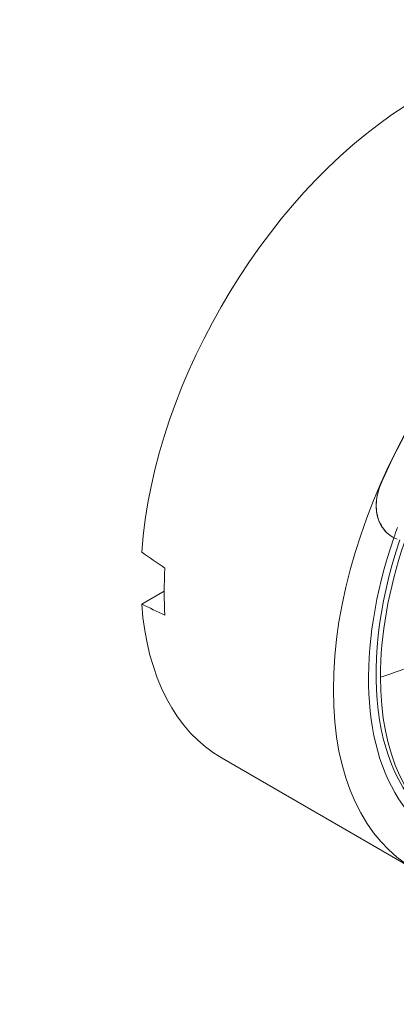
# Model space of a CAD drawing. Units: millimetres. Extents: x -200494 to 99109, y -93678 to 39955.
# Drawn here: x -193376 to -193363, y -42135 to -42099 of the extents above; entities that cross this region are included whole.
import ezdxf

# ---------------------------------------------------------------- set-up
doc = ezdxf.new("R2010")
doc.units = ezdxf.units.MM
doc.set_wipeout_variables(frame=1)
doc.layers.get('0').update_dxf_attribs({"lineweight": 30})
doc.layers.add('EP-TABLEROS', color=252, linetype='Continuous', lineweight=0)

# ---------------------------------------------------------------- blocks, each defined once
blk = doc.blocks.new('EQUIPOS DE REGULACIÓN')
at = {"color": 5}
blk.add_wipeout([(-419.314, -2375.597), (-313.248, -2314.36), (-376.888, -2275.021), (-374.767, -1544.815), (-37.477, -1350.08), (-37.477, -1662.648), (-101.116, -1699.391), (-101.116, -1701.987), (4.95, -1763.224), (111.016, -1701.987), (111.016, -1699.391), (47.376, -1662.648), (47.376, -1301.091), (167.69, -1231.627), (167.69, -1225.912), (163.101, -1223.262), (164.998, -1222.166), (164.998, -1177.936), (344.361, -1281.491), (344.361, -1834.113), (323.148, -1821.865), (217.082, -1883.102), (217.082, -1885.699), (323.148, -1946.936), (429.214, -1885.699), (429.214, -247.807), (0, 0), (-848.528, -489.898), (-848.528, -653.524), (-932.294, -605.161), (-935.106, -603.811), (-940.3, -602.336), (-944.442, -601.837), (-950.283, -601.995), (-953.928, -602.62), (-960.579, -605.161), (-1076.403, -672.033), (-1076.403, -661.958), (-1076.727, -657.498), (-1077.556, -652.308), (-1079.538, -648.157), (-1081.51, -644.481), (-1084.401, -640.338), (-1087.803, -636.917), (-1092.104, -632.584), (-1094.421, -630.325), (-1100.231, -626.578), (-1104.831, -624.454), (-1109.707, -621.738), (-1113.507, -620.359), (-1118.872, -618.871), (-1123.413, -617.58), (-1127.928, -616.504), (-1133.621, -615.419), (-1140.194, -614.517), (-1148.461, -613.882), (-1154.127, -613.756), (-1161.696, -613.713), (-1169.808, -614.722), (-1175.985, -615.65), (-1182.254, -616.939), (-1187.811, -618.399), (-1195.137, -620.84), (-1201.316, -623.436), (-1206.93, -625.934), (-1210.484, -628.472), (-1215.618, -632.155), (-1219.437, -635.492), (-1222.863, -638.498), (-1226.709, -643.5), (-1228.907, -648.229), (-1231.083, -655.078), (-1231.851, -661.958), (-1231.851, -755.18), (-1231.794, -756.905), (-1231.367, -760.182), (-1231.112, -761.354), (-1236.35, -764.378), (-1237.621, -765.184), (-1238.82, -766.113), (-1239.999, -767.268), (-1240.696, -768.139), (-1241.409, -769.312), (-1241.848, -770.362), (-1242.119, -771.454), (-1242.208, -772.543), (-1242.208, -891.636), (-1335.345, -837.863), (-1336.381, -837.306), (-1339.498, -836.024), (-1343.3, -835.043), (-1346.186, -834.639), (-1349.558, -834.652), (-1351.864, -834.563), (-1354.375, -834.831), (-1356.534, -835.108), (-1358.501, -835.72), (-1361.554, -836.819), (-1364.398, -838.307), (-1485.916, -908.465), (-1485.916, -890.929), (-1486.285, -886.167), (-1487.575, -880.841), (-1488.696, -877.914), (-1490.888, -873.674), (-1493.077, -871.446), (-1497.918, -864.863), (-1501.882, -861.371), (-1506.213, -858.148), (-1509.744, -855.549), (-1516.29, -852.482), (-1519.643, -850.998), (-1527.518, -848.113), (-1533.19, -846.482), (-1538.078, -846.32), (-1544.366, -844.403), (-1550.654, -843.444), (-1555.449, -843.338), (-1560.245, -843.338), (-1564.401, -842.698), (-1569.066, -842.842), (-1573.445, -843.103), (-1578.362, -843.55), (-1582.944, -844.616), (-1587.615, -845.016), (-1592.102, -845.989), (-1595.9, -846.966), (-1598.677, -847.775), (-1604.279, -849.672), (-1610.442, -852.228), (-1616.442, -854.904), (-1619.449, -857.093), (-1621.735, -859.101), (-1626.059, -861.882), (-1628.769, -865.492), (-1633.536, -869.525), (-1636.222, -872.471), (-1640.405, -882.109), (-1641.364, -890.929), (-1641.364, -984.151), (-1640.97, -988.663), (-1640.138, -992.09), (-1638.37, -996.485), (-1641.255, -998.314), (-1643.256, -1000.207), (-1644.827, -1002.858), (-1645.259, -1005.245), (-1645.259, -1393.248), (-1650.565, -1396.312), (-1656.751, -1481.533), (-1176.246, -1758.953), (-1135.437, -1735.391), (-1135.437, -1703.395), (-1134.444, -1696.685), (-1131.126, -1688.89), (-1131.126, -1688.89), (-1120.72, -1677.905), (-948.355, -1578.39), (-905.929, -1602.885), (-865.119, -1579.323), (-871.306, -1501.246), (-877.005, -1497.955), (-876.948, -1497.373), (-876.939, -1497.021), (-876.939, -1466.355), (-848.528, -1482.758), (-848.528, -1523.583), (-844.285, -1526.032), (-843.578, -1525.624), (-843.578, -2130.648), (-737.512, -2191.885), (-631.446, -2130.648), (-631.446, -2128.051), (-737.512, -2066.814), (-758.726, -2079.062), (-758.726, -1575.43), (-461.741, -1746.894), (-461.741, -2275.021), (-525.38, -2311.763), (-525.38, -2314.36)], dxfattribs=at)
at = {"color": 5, "extrusion": (2.22045e-16, 0.816497, 0.57735)}
for p, q in [((-117.296, -1052.73), (-117.293, -1052.731)), ((-117.296, -1052.73), (-117.293, -1052.731)), ((-117.449, -1053.709), (-117.455, -1053.705)), ((-117.449, -1053.709), (-117.455, -1053.705)), ((-116.855, -1054.661), (-116.858, -1054.659)), ((-125.976, -1057.087), (-125.16, -1056.617)), ((-125.976, -1057.087), (-125.16, -1056.617)), ((-116.067, -1066.723), (-123.058, -1062.687))]:
    blk.add_line(p, q, dxfattribs=at)
at = {"color": 5}
for centre, major_axis, ratio, start_param, end_param in [((-115.933, -1050.346), (-7.125, -12.341), 0.57735, -2.356194, -0.86654), ((-115.933, -1050.346), (-7.125, -12.341), 0.57735, -2.356194, -0.86654), ((-108.942, -1054.382), (-7.125, -12.341), 0.57735, -2.356194, 0.785398), ((-108.942, -1054.382), (-7.125, -12.341), 0.57735, -2.356194, 0.785398), ((-108.939, -1054.384), (-7.118, -12.328), 0.57735, -1.764911, -1.376682), ((-108.939, -1054.384), (-7.118, -12.328), 0.57735, -1.764911, -1.376682), ((-108.647, -1054.552), (-6.43, -11.137), 0.57735, -1.269743, -1.238246), ((-108.647, -1054.552), (-6.43, -11.137), 0.57735, -1.269743, -1.238246), ((-108.649, -1054.551), (-6.43, -11.137), 0.57735, -1.238297, 0.785398), ((-108.649, -1054.551), (-6.43, -11.137), 0.57735, -1.238297, 0.785398), ((-115.946, -1053.106), (-0.9, -1.56), 0.57735, 0.025051, 0.151755), ((-115.946, -1053.106), (-0.9, -1.56), 0.57735, 0.025051, 0.151755), ((-108.649, -1054.551), (-6.237, -10.804), 0.57735, -1.231443, 0), ((-108.649, -1054.551), (-6.237, -10.804), 0.57735, -1.231443, 0), ((-108.487, -1054.645), (-6.237, -10.804), 0.57735, -1.229258, -0.785398), ((-108.487, -1054.645), (-6.237, -10.804), 0.57735, -1.229258, -0.785398), ((-106.599, -1055.735), (-115.449, 77.856), 0.075147, 1.453011, 1.460401), ((-106.599, -1055.735), (-115.449, 77.856), 0.075147, 1.453011, 1.460401), ((-115.084, -1050.836), (-7.125, -12.341), 0.57735, -0.859149, -0.711647), ((-115.084, -1050.836), (-7.125, -12.341), 0.57735, -0.859149, -0.711647), ((-115.933, -1050.346), (-7.125, -12.341), 0.57735, -0.704257, 0), ((-115.933, -1050.346), (-7.125, -12.341), 0.57735, -0.704257, 0), ((-122.735, -1053.861), (11.535, 0), 0.57735, -1.080998, -0.777995), ((-122.735, -1053.861), (11.535, 0), 0.57735, -1.080998, -0.777995), ((-108.487, -1054.645), (-6.237, -10.804), 0.57735, -0.785398, 0.785398), ((-108.487, -1054.645), (-6.237, -10.804), 0.57735, -0.785398, 0.785398)]:
    blk.add_ellipse(centre, major_axis=major_axis, ratio=ratio, start_param=start_param, end_param=end_param, dxfattribs=at)
at = {"color": 5, "extrusion": (-1.04705e-16, 2.33492e-16, -1)}
blk.add_ellipse((-106.599, -1055.735), major_axis=(115.525, -54.475), ratio=0.074945, start_param=1.6965, end_param=1.703891, dxfattribs=at)
blk.add_ellipse((-106.599, -1055.735), major_axis=(115.525, -54.475), ratio=0.074945, start_param=1.6965, end_param=1.703891, dxfattribs=at)
at = {"color": 5}
for points, knots in [([(-114.547, -1047.975), (-114.549, -1047.978), (-114.551, -1047.98), (-115.102, -1048.726), (-115.607, -1049.502), (-116.501, -1051.05), (-116.92, -1051.875), (-117.291, -1052.726), (-117.292, -1052.729), (-117.293, -1052.731)], [29.484181, 29.484181, 29.484181, 29.484181, 29.492687, 29.492687, 32.17384, 32.17384, 34.854994, 34.854994, 34.863499, 34.863499, 34.863499, 34.863499]), ([(-114.547, -1047.975), (-114.549, -1047.978), (-114.551, -1047.98), (-115.102, -1048.726), (-115.607, -1049.502), (-116.501, -1051.05), (-116.92, -1051.875), (-117.291, -1052.726), (-117.292, -1052.729), (-117.293, -1052.731)], [29.484181, 29.484181, 29.484181, 29.484181, 29.492687, 29.492687, 32.17384, 32.17384, 34.854994, 34.854994, 34.863499, 34.863499, 34.863499, 34.863499]), ([(-117.455, -1053.705), (-117.485, -1053.456), (-117.453, -1053.178), (-117.368, -1052.918), (-117.347, -1052.854), (-117.323, -1052.791), (-117.296, -1052.73)], [7.029417, 7.029417, 7.029417, 7.029417, 7.852862, 7.852862, 7.852862, 8.05539, 8.05539, 8.05539, 8.05539]), ([(-117.455, -1053.705), (-117.485, -1053.456), (-117.453, -1053.178), (-117.368, -1052.918), (-117.347, -1052.854), (-117.323, -1052.791), (-117.296, -1052.73)], [7.029417, 7.029417, 7.029417, 7.029417, 7.852862, 7.852862, 7.852862, 8.05539, 8.05539, 8.05539, 8.05539]), ([(-117.293, -1052.731), (-117.293, -1052.732), (-117.294, -1052.733), (-117.34, -1052.84), (-117.378, -1052.952), (-117.433, -1053.175), (-117.451, -1053.288), (-117.465, -1053.505), (-117.461, -1053.61), (-117.449, -1053.709)], [4.505602, 4.505602, 4.505602, 4.505602, 4.507551, 4.507551, 4.847055, 4.847055, 5.186559, 5.186559, 5.526063, 5.526063, 5.526063, 5.526063]), ([(-117.293, -1052.731), (-117.293, -1052.732), (-117.294, -1052.733), (-117.34, -1052.84), (-117.378, -1052.952), (-117.433, -1053.175), (-117.451, -1053.288), (-117.465, -1053.505), (-117.461, -1053.61), (-117.449, -1053.709)], [4.505602, 4.505602, 4.505602, 4.505602, 4.507551, 4.507551, 4.847055, 4.847055, 5.186559, 5.186559, 5.526063, 5.526063, 5.526063, 5.526063]), ([(-116.858, -1054.659), (-116.895, -1054.638), (-116.93, -1054.615), (-117.049, -1054.528), (-117.125, -1054.454), (-117.255, -1054.289), (-117.308, -1054.198), (-117.39, -1054.008), (-117.422, -1053.904), (-117.447, -1053.765), (-117.451, -1053.735), (-117.455, -1053.705)], [5.631165, 5.631165, 5.631165, 5.631165, 5.785831, 5.785831, 6.170582, 6.170582, 6.555332, 6.555332, 6.930779, 6.930779, 7.029417, 7.029417, 7.029417, 7.029417]), ([(-116.858, -1054.659), (-116.895, -1054.638), (-116.93, -1054.615), (-117.049, -1054.528), (-117.125, -1054.454), (-117.255, -1054.289), (-117.308, -1054.198), (-117.39, -1054.008), (-117.422, -1053.904), (-117.447, -1053.765), (-117.451, -1053.735), (-117.455, -1053.705)], [5.631165, 5.631165, 5.631165, 5.631165, 5.785831, 5.785831, 6.170582, 6.170582, 6.555332, 6.555332, 6.930779, 6.930779, 7.029417, 7.029417, 7.029417, 7.029417]), ([(-117.449, -1053.709), (-117.423, -1053.923), (-117.349, -1054.134), (-117.233, -1054.306), (-117.152, -1054.428), (-117.05, -1054.53), (-116.938, -1054.608), (-116.901, -1054.634), (-116.863, -1054.657), (-116.824, -1054.678)], [5.526063, 5.526063, 5.526063, 5.526063, 6.267204, 6.267204, 6.267204, 6.788435, 6.788435, 6.788435, 6.962154, 6.962154, 6.962154, 6.962154]), ([(-117.449, -1053.709), (-117.423, -1053.923), (-117.349, -1054.134), (-117.233, -1054.306), (-117.152, -1054.428), (-117.05, -1054.53), (-116.938, -1054.608), (-116.901, -1054.634), (-116.863, -1054.657), (-116.824, -1054.678)], [5.526063, 5.526063, 5.526063, 5.526063, 6.267204, 6.267204, 6.267204, 6.788435, 6.788435, 6.788435, 6.962154, 6.962154, 6.962154, 6.962154])]:
    blk.add_open_spline(points, degree=3, knots=knots, dxfattribs=at)

msp = doc.modelspace()

# ---------------------------------------------------------------- block references
at = {"layer": 'EP-TABLEROS'}
msp.add_blockref('EQUIPOS DE REGULACIÓN', (-193245.794, -41063.117), dxfattribs=at)

doc.saveas('drawing.dxf')
